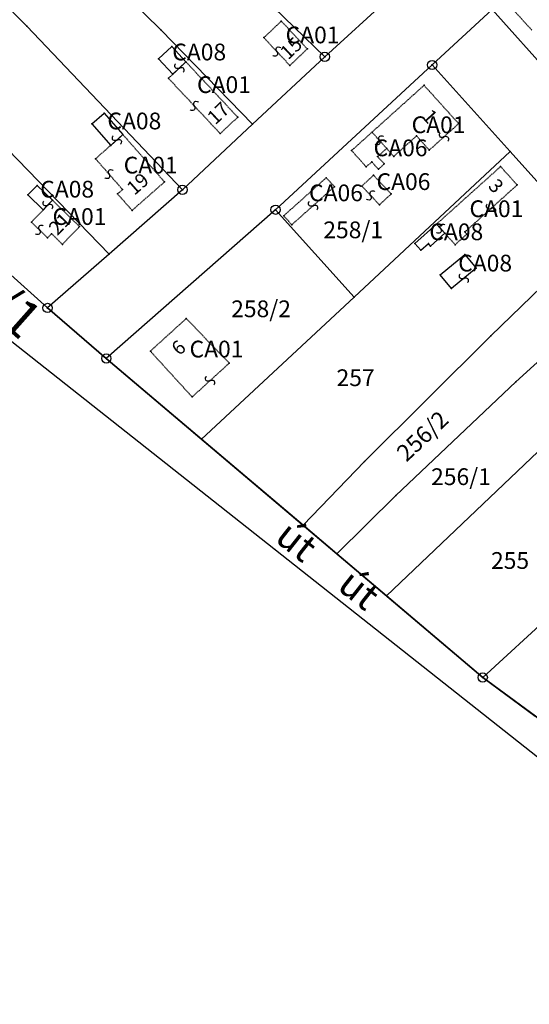
# Model space of a CAD drawing. Extents: x 596999 to 600011, y 195998 to 198002.
# Drawn here: x 599169 to 599278, y 196273 to 196484 of the extents above; entities that cross this region are included whole.
import ezdxf

# ---------------------------------------------------------------- set-up
doc = ezdxf.new("R2010")
doc.units = 0
doc.header["$MEASUREMENT"] = 0
for name, pattern in [('ITR-1-0.20 mm', [0]), ('ITR-10-0.18 mm', [0]), ('ITR-10-0.20 mm', [0]), ('ITR-11-0.18 mm', [0]), ('ITR-14-0.12 mm', [0]), ('ITR-15-0.18 mm', [0]), ('ITR-206-0.10 mm', [0]), ('ITR-30-0.18 mm', [3.33556e-28, 0, 3.33556e-28]), ('ITR-31-0.18 mm', [3.33575e-28, 0, 3.33575e-28]), ('ITR-35-0.18 mm', [3.33591e-28, 0, 3.33591e-28]), ('ITR-7-0.18 mm', [0]), ('ITR-7-0.20 mm', [0]), ('ITR-79-0.12 mm', [0]), ('ITR-9-0.18 mm', [0]), ('ITR-94-0.18 mm', [0]), ('ITR-96-0.12 mm', [0])]:
    doc.linetypes.add(name, pattern=pattern)
doc.layers.get('0').update_dxf_attribs({"color": 1})
for name, color, linetype in [('ITR-10-FRL_HATÁR', 90, 'ITR-10-0.18 mm'), ('ITR-11-HRSZ', 90, 'ITR-11-0.18 mm'), ('ITR-14-ALR_MÜV_ÁG', 210, 'ITR-14-0.12 mm'), ('ITR-15-MIN_OSZT', 50, 'ITR-15-0.18 mm'), ('ITR-206-HATÁRPONT', 50, 'ITR-206-0.10 mm'), ('ITR-30-LAKóÉPÜLET', 142, 'ITR-30-0.18 mm'), ('ITR-31-GAZD_ÉPÜLET', 74, 'ITR-31-0.18 mm'), ('ITR-35-HÁZSZÁM', 142, 'ITR-35-0.18 mm'), ('ITR-7-FEKVÉSHATÁR', 130, 'ITR-7-0.18 mm'), ('ITR-79-KAPCSOLóJEL', 7, 'ITR-79-0.12 mm'), ('ITR-9-TÖMBHATÁR', 210, 'ITR-9-0.18 mm'), ('ITR-94-REND.LEN_ÉP', 10, 'ITR-94-0.18 mm'), ('ITR-96-GEOKOD', 174, 'ITR-96-0.12 mm'), ('Pont', 1, 'ITR-1-0.20 mm')]:
    doc.layers.add(name, color=color, linetype=linetype)
doc.styles.add('ITR-13-2.00mm dőlt', font='Arial CE', dxfattribs={"width": 4, "oblique": 15, "height": 8})
doc.styles.add('ITR-15-1.50mm dőlt', font='Arial CE', dxfattribs={"width": 3, "oblique": 15, "height": 6})
doc.styles.add('ITR-16-1.50mm dőlt', font='Arial CE', dxfattribs={"width": 3, "oblique": 15, "height": 6})
doc.styles.add('ITR-16-1.80mm dőlt', font='Arial CE', dxfattribs={"width": 2, "oblique": 15, "height": 4})
doc.styles.add('ITR-30-1.50mm álló', font='Arial CE', dxfattribs={"height": 3})
doc.styles.add('ITR-61-1.80mm álló', font='Arial CE', dxfattribs={"width": 2, "height": 4})

# ---------------------------------------------------------------- blocks, each defined once
blk = doc.blocks.new('DAT_2000.FNT-30')
at = {"linetype": 'Continuous'}
for radius in [0.5, 0.05, 0]:
    blk.add_circle((0, 0), radius, dxfattribs=at)
blk = doc.blocks.new('DAT_2000.FNT-39')
at = {"linetype": 'Continuous'}
for p, q in [((-0.3, 0.35), (-0.25, 0.45)), ((-0.3, 0.25), (-0.3, 0.35)), ((-0.25, 0.15), (-0.3, 0.25)), ((-0.25, 0.45), (-0.15, 0.55)), ((-0.15, 0.05), (-0.25, 0.15)), ((-0.15, 0.55), (-0.05, 0.6)), ((-0.05, 0), (-0.15, 0.05)), ((-0.05, 0.6), (0, 0.6)), ((0, 0), (-0.05, 0)), ((0, 0), (0.05, 0)), ((0.05, 0), (0.15, -0.05)), ((0.05, -0.6), (0, -0.6)), ((0.15, -0.55), (0.05, -0.6)), ((0.15, -0.05), (0.25, -0.15)), ((0.25, -0.45), (0.15, -0.55)), ((0.25, -0.15), (0.3, -0.25)), ((0.3, -0.35), (0.25, -0.45)), ((0.3, -0.25), (0.3, -0.35))]:
    blk.add_line(p, q, dxfattribs=at)

msp = doc.modelspace()

# ---------------------------------------------------------------- linework, layer by layer
at = {"layer": 'ITR-10-FRL_HATÁR', "color": 90, "linetype": 'ITR-10-0.18 mm'}
for p, q in [((599159.68, 196549.03), (599234.42, 196476.3)), ((599144.94, 196535.6), (599199.32, 196482)), ((599131.06, 196522.94), (599170.44, 196482.86)), ((599249.69, 196490.24), (599234.42, 196476.3)), ((599270.37, 196486.48), (599257.46, 196474.53)), ((599270.37, 196486.48), (599293.54, 196460.43)), ((599170.44, 196482.86), (599203.87, 196447.71)), ((599199.32, 196482), (599218.93, 196461.8)), ((599234.42, 196476.3), (599218.93, 196461.8)), ((599148.71, 196474.64), (599188.13, 196433.9)), ((599257.46, 196474.53), (599223.87, 196443.43)), ((599257.46, 196474.53), (599274.22, 196455.91)), ((599218.93, 196461.8), (599203.87, 196447.71)), ((599240.71, 196424.66), (599274.22, 196455.91)), ((599274.22, 196455.91), (599291.3, 196436.94)), ((599174.92, 196422.31), (599143.29, 196450.72)), ((599203.87, 196447.71), (599188.13, 196433.9)), ((599223.87, 196443.43), (599187.54, 196411.46)), ((599223.87, 196443.43), (599240.71, 196424.66)), ((599291.3, 196436.94), (599270.08, 196416.33)), ((599188.13, 196433.9), (599174.92, 196422.31)), ((599299.39, 196428.37), (599275.48, 196406.41)), ((599207.96, 196394.13), (599240.71, 196424.66)), ((599187.54, 196411.46), (599174.92, 196422.31)), ((599270.08, 196416.33), (599242.95, 196389.29)), ((599207.96, 196394.13), (599187.54, 196411.46)), ((599275.48, 196406.41), (599249.71, 196382.03)), ((599284.85, 196395.92), (599247.71, 196360.42)), ((599229.76, 196375.64), (599207.96, 196394.13)), ((599242.95, 196389.29), (599229.76, 196375.64)), ((599249.71, 196382.03), (599236.99, 196369.5)), ((599236.99, 196369.5), (599229.76, 196375.64)), ((599247.71, 196360.42), (599236.99, 196369.5)), ((599297.28, 196369.44), (599268.33, 196342.92)), ((599268.33, 196342.92), (599247.71, 196360.42)), ((599268.33, 196342.92), (599279.62, 196334.59))]:
    msp.add_line(p, q, dxfattribs=at)
at = {"layer": 'ITR-10-FRL_HATÁR', "color": 74, "linetype": 'ITR-10-0.20 mm'}
for p, q in [((599143.29, 196450.72), (599174.92, 196422.31)), ((599347.23, 196272.66), (599142.96, 196434.22)), ((599174.92, 196422.31), (599187.54, 196411.46)), ((599187.54, 196411.46), (599268.33, 196342.92)), ((599268.33, 196342.92), (599316.08, 196307.69))]:
    msp.add_line(p, q, dxfattribs=at)
at = {"layer": 'ITR-30-LAKóÉPÜLET', "color": 142, "linetype": 'ITR-30-0.18 mm'}
for p, q in [((599274.14, 196487.24), (599278.87, 196482.02)), ((599225.1, 196483.94), (599221.34, 196480.41)), ((599225.1, 196483.94), (599230.69, 196477.97)), ((599226.93, 196474.44), (599221.34, 196480.41)), ((599230.69, 196477.97), (599226.93, 196474.44)), ((599204.62, 196475.2), (599201.81, 196472.57)), ((599215.75, 196463.31), (599204.62, 196475.2)), ((599201.81, 196472.57), (599200.86, 196471.68)), ((599211.99, 196459.79), (599200.86, 196471.68)), ((599255.75, 196470.16), (599244.57, 196460.09)), ((599263.17, 196461.92), (599255.75, 196470.16)), ((599215.75, 196463.31), (599211.99, 196459.79)), ((599263.17, 196461.92), (599256.87, 196456.24)), ((599191.11, 196459.56), (599188.48, 196457.25)), ((599200.03, 196449.4), (599191.11, 196459.56)), ((599244.57, 196460.09), (599247.72, 196456.59)), ((599249.25, 196454.89), (599254.13, 196459.28)), ((599254.13, 196459.28), (599256.87, 196456.24)), ((599188.48, 196457.25), (599185.22, 196454.38)), ((599247.72, 196456.59), (599249.25, 196454.89)), ((599191.02, 196447.77), (599185.22, 196454.38)), ((599258.43, 196440.34), (599272.17, 196452.7)), ((599272.17, 196452.7), (599275.73, 196448.75)), ((599189.95, 196446.83), (599191.02, 196447.77)), ((599200.03, 196449.4), (599193.07, 196443.28)), ((599264.52, 196438.66), (599275.73, 196448.75)), ((599193.07, 196443.28), (599189.95, 196446.83)), ((599175.97, 196445.45), (599174.01, 196443.42)), ((599175.97, 196445.45), (599181.81, 196439.79)), ((599171.45, 196440.77), (599174.01, 196443.42)), ((599174.92, 196437.41), (599171.45, 196440.77)), ((599181.81, 196439.79), (599178.11, 196435.98)), ((599258.43, 196440.34), (599260.22, 196438.36)), ((599175.75, 196438.27), (599174.92, 196437.41)), ((599178.11, 196435.98), (599175.75, 196438.27)), ((599262.42, 196435.91), (599260.22, 196438.36)), ((599264.95, 196438.18), (599262.42, 196435.91)), ((599264.95, 196438.18), (599264.52, 196438.66)), ((599204.69, 196420.04), (599196.99, 196413.03)), ((599213.94, 196410.46), (599204.69, 196420.04)), ((599205.96, 196403.19), (599196.99, 196413.03)), ((599213.94, 196410.46), (599205.96, 196403.19))]:
    msp.add_line(p, q, dxfattribs=at)
at = {"layer": 'ITR-31-GAZD_ÉPÜLET', "color": 74, "linetype": 'ITR-31-0.18 mm'}
for p, q in [((599240.18, 196456.14), (599244.57, 196460.09)), ((599244.57, 196460.09), (599247.72, 196456.59)), ((599247.72, 196456.59), (599245.78, 196454.84)), ((599243.33, 196452.64), (599240.18, 196456.14)), ((599247.21, 196453.26), (599245.78, 196454.84)), ((599244.52, 196453.71), (599243.33, 196452.64)), ((599245.95, 196452.13), (599244.52, 196453.71)), ((599247.21, 196453.26), (599245.95, 196452.13)), ((599225.62, 196442.12), (599234.76, 196450.31)), ((599236.49, 196448.38), (599234.76, 196450.31)), ((599244.89, 196450.85), (599242.39, 196448.51)), ((599248.68, 196446.81), (599244.89, 196450.85)), ((599227.35, 196440.19), (599236.49, 196448.38)), ((599242.39, 196448.51), (599246.18, 196444.47)), ((599246.18, 196444.47), (599248.68, 196446.81)), ((599227.35, 196440.19), (599225.62, 196442.12))]:
    msp.add_line(p, q, dxfattribs=at)
at = {"layer": 'ITR-7-FEKVÉSHATÁR', "color": 130, "linetype": 'ITR-7-0.18 mm'}
for p, q in [((599174.92, 196422.31), (599143.29, 196450.72)), ((599187.54, 196411.46), (599174.92, 196422.31)), ((599268.33, 196342.92), (599187.54, 196411.46)), ((599316.08, 196307.69), (599268.33, 196342.92))]:
    msp.add_line(p, q, dxfattribs=at)
at = {"layer": 'ITR-7-FEKVÉSHATÁR', "color": 50, "linetype": 'ITR-7-0.20 mm'}
for p, q in [((599174.92, 196422.31), (599143.29, 196450.72)), ((599187.54, 196411.46), (599174.92, 196422.31)), ((599268.33, 196342.92), (599187.54, 196411.46)), ((599316.08, 196307.69), (599268.33, 196342.92))]:
    msp.add_line(p, q, dxfattribs=at)
at = {"layer": 'ITR-94-REND.LEN_ÉP', "color": 10, "linetype": 'ITR-94-0.18 mm'}
for p, q in [((599198.75, 196475.83), (599201.57, 196478.47)), ((599201.57, 196478.47), (599204.62, 196475.2)), ((599198.75, 196475.83), (599201.81, 196472.57)), ((599204.62, 196475.2), (599201.81, 196472.57)), ((599184.44, 196461.85), (599187.07, 196464.16)), ((599187.07, 196464.16), (599191.11, 196459.56)), ((599184.44, 196461.85), (599188.48, 196457.25)), ((599191.11, 196459.56), (599188.48, 196457.25)), ((599170.71, 196446.63), (599172.68, 196448.65)), ((599172.68, 196448.65), (599175.97, 196445.45)), ((599174.01, 196443.42), (599170.71, 196446.63)), ((599175.97, 196445.45), (599174.01, 196443.42)), ((599253.77, 196436.14), (599258.43, 196440.34)), ((599258.43, 196440.34), (599260.22, 196438.36)), ((599257.15, 196435.6), (599260.22, 196438.36)), ((599253.77, 196436.14), (599255.07, 196434.7)), ((599255.07, 196434.7), (599256.67, 196436.14)), ((599257.15, 196435.6), (599256.67, 196436.14)), ((599259.19, 196429.42), (599264.51, 196433.82)), ((599264.51, 196433.82), (599266.95, 196430.88)), ((599266.95, 196430.88), (599261.63, 196426.48)), ((599261.63, 196426.48), (599259.19, 196429.42))]:
    msp.add_line(p, q, dxfattribs=at)
at = {"layer": 'Pont', "color": 1}
for p in [(599225.1, 196483.94), (599170.44, 196482.86), (599199.32, 196482), (599221.34, 196480.41), (599201.57, 196478.47), (599224.14, 196477.42), (599230.69, 196477.97), (599198.75, 196475.83), (599234.42, 196476.3), (599203.22, 196473.88), (599204.62, 196475.2), (599226.93, 196474.44), (599257.46, 196474.53), (599200.86, 196471.68), (599201.81, 196472.57), (599255.75, 196470.16), (599206.42, 196465.74), (599187.07, 196464.16), (599215.75, 196463.31), (599184.44, 196461.85), (599218.93, 196461.8), (599263.17, 196461.92), (599189.8, 196458.4), (599191.11, 196459.56), (599211.99, 196459.79), (599244.57, 196460.09), (599246.14, 196458.34), (599254.13, 196459.28), (599260.02, 196459.08), (599188.48, 196457.25), (599247.72, 196456.59), (599256.87, 196456.24), (599185.22, 196454.38), (599240.18, 196456.14), (599245.78, 196454.84), (599249.25, 196454.89), (599274.22, 196455.91), (599243.33, 196452.64), (599244.52, 196453.71), (599245.95, 196452.13), (599247.21, 196453.26), (599272.17, 196452.7), (599188.12, 196451.08), (599234.76, 196450.31), (599244.89, 196450.85), (599172.68, 196448.65), (599191.02, 196447.77), (599200.03, 196449.4), (599236.49, 196448.38), (599242.39, 196448.51), (599275.73, 196448.75), (599170.71, 196446.63), (599189.95, 196446.83), (599203.87, 196447.71), (599244.28, 196446.49), (599248.68, 196446.81), (599174.99, 196444.44), (599175.97, 196445.45), (599231.92, 196444.28), (599246.18, 196444.47), (599270.12, 196443.7), (599174.01, 196443.42), (599193.07, 196443.28), (599223.87, 196443.43), (599225.62, 196442.12), (599171.45, 196440.77), (599181.81, 196439.79), (599227.35, 196440.19), (599258.43, 196440.34), (599259.32, 196439.35), (599173.18, 196439.09), (599174.92, 196437.41), (599175.75, 196438.27), (599260.22, 196438.36), (599264.52, 196438.66), (599264.95, 196438.18), (599178.11, 196435.98), (599253.77, 196436.14), (599256.67, 196436.14), (599257.15, 196435.6), (599262.42, 196435.91), (599188.13, 196433.9), (599255.07, 196434.7), (599264.51, 196433.82), (599266.95, 196430.88), (599259.19, 196429.42), (599264.29, 196428.68), (599240.71, 196424.66), (599261.63, 196426.48), (599174.92, 196422.31), (599174.92, 196422.31), (599204.69, 196420.04), (599270.08, 196416.33), (599196.99, 196413.03), (599187.54, 196411.46), (599187.54, 196411.46), (599213.94, 196410.46), (599209.81, 196406.7), (599275.48, 196406.41), (599205.96, 196403.19), (599207.96, 196394.13), (599242.95, 196389.29), (599249.71, 196382.03), (599229.76, 196375.64), (599236.99, 196369.5), (599247.71, 196360.42), (599268.33, 196342.92), (599268.33, 196342.92)]:
    msp.add_point(p, dxfattribs=at)

# ---------------------------------------------------------------- block references
at = {"layer": 'ITR-206-HATÁRPONT', "color": 50, "linetype": 'Continuous', "xscale": 2, "yscale": 2}
for p in [(599174.92, 196422.31), (599187.54, 196411.46), (599268.33, 196342.92)]:
    msp.add_blockref('DAT_2000.FNT-30', p, dxfattribs=at)
at = {"layer": 'ITR-79-KAPCSOLóJEL', "color": 7, "linetype": 'Continuous', "xscale": 2, "yscale": 2}
for p, rotation in [((599224.14, 196477.42), 313.1), ((599203.22, 196473.88), 43.1), ((599206.42, 196465.74), 313.1), ((599189.8, 196458.4), 41.3), ((599246.14, 196458.34), 132), ((599260.02, 196459.08), 42), ((599188.12, 196451.08), 131.3), ((599244.28, 196446.49), 133.2), ((599174.99, 196444.44), 46), ((599231.92, 196444.28), 41.90000000000001), ((599270.12, 196443.7), 42), ((599173.18, 196439.09), 315.9), ((599259.32, 196439.35), 132.1), ((599264.29, 196428.68), 219.6), ((599209.81, 196406.7), 221.3)]:
    msp.add_blockref('DAT_2000.FNT-39', p, dxfattribs=dict(at, rotation=rotation))
at = {"layer": 'ITR-9-TÖMBHATÁR', "color": 210, "linetype": 'Continuous', "xscale": 2, "yscale": 2}
for p in [(599234.42, 196476.3), (599257.46, 196474.53), (599203.87, 196447.71), (599223.87, 196443.43)]:
    msp.add_blockref('DAT_2000.FNT-30', p, dxfattribs=at)

# ---------------------------------------------------------------- texts
at = {"layer": 'ITR-11-HRSZ', "color": 142, "linetype": 'Continuous', "style": 'ITR-13-2.00mm dőlt', "oblique": 15}
msp.add_text('0100/1', height=8, rotation=318.4, dxfattribs=at).set_placement((599143.29, 196438.07))
at = {"layer": 'ITR-11-HRSZ', "color": 90, "linetype": 'Continuous', "style": 'ITR-16-1.80mm dőlt', "oblique": 15}
for s, p in [('258/1', (599234.12, 196437.3)), ('258/2', (599214.34, 196420.33)), ('257', (599236.96, 196405.52)), ('256/1', (599257.26, 196384.25)), ('255', (599270.12, 196366.24))]:
    msp.add_text(s, height=3.6, dxfattribs=at).set_placement(p)
msp.add_text('256/2', height=3.6, rotation=43.4, dxfattribs=at).set_placement((599251.97, 196389.08))
at = {"layer": 'ITR-14-ALR_MÜV_ÁG', "color": 32, "linetype": 'Continuous', "style": 'ITR-15-1.50mm dőlt', "oblique": 15}
msp.add_text('út', height=6, rotation=321.7, dxfattribs=at).set_placement((599223.42, 196372.39))
at = {"layer": 'ITR-15-MIN_OSZT', "color": 253, "linetype": 'Continuous', "style": 'ITR-16-1.50mm dőlt', "oblique": 15}
msp.add_text('út', height=6, rotation=321.7, dxfattribs=at).set_placement((599236.84, 196362.02))
at = {"layer": 'ITR-35-HÁZSZÁM', "color": 142, "linetype": 'Continuous', "style": 'ITR-30-1.50mm álló'}
for s, rotation, p in [('15', 43.2, (599226.57, 196475.51)), ('17', 43.1, (599210.93, 196461.53)), ('1', 312, (599255.16, 196463.34)), ('19', 41.3, (599193.55, 196446.37)), ('3', 312, (599269.33, 196448.38)), ('21', 45.8, (599177.02, 196437.73)), ('6', 42.3, (599203.2, 196411.92))]:
    msp.add_text(s, height=3, rotation=rotation, dxfattribs=at).set_placement(p)
at = {"layer": 'ITR-96-GEOKOD', "color": 174, "linetype": 'Continuous', "style": 'ITR-61-1.80mm álló'}
for s, p in [('CA01', (599226.02, 196479.19)), ('CA08', (599201.69, 196475.52)), ('CA01', (599207.01, 196468.51)), ('CA08', (599187.77, 196460.7)), ('CA01', (599253.07, 196459.88)), ('CA06', (599244.91, 196454.92)), ('CA01', (599191.27, 196451.21)), ('CA06', (599245.54, 196447.66)), ('CA08', (599173.34, 196446.04)), ('CA06', (599231.05, 196445.25)), ('CA01', (599176, 196440.16)), ('CA01', (599265.49, 196441.84)), ('CA08', (599256.88, 196436.88)), ('CA08', (599263.07, 196430.15)), ('CA01', (599205.4, 196411.68))]:
    msp.add_text(s, height=3.6, dxfattribs=at).set_placement(p)

doc.saveas('drawing.dxf')
